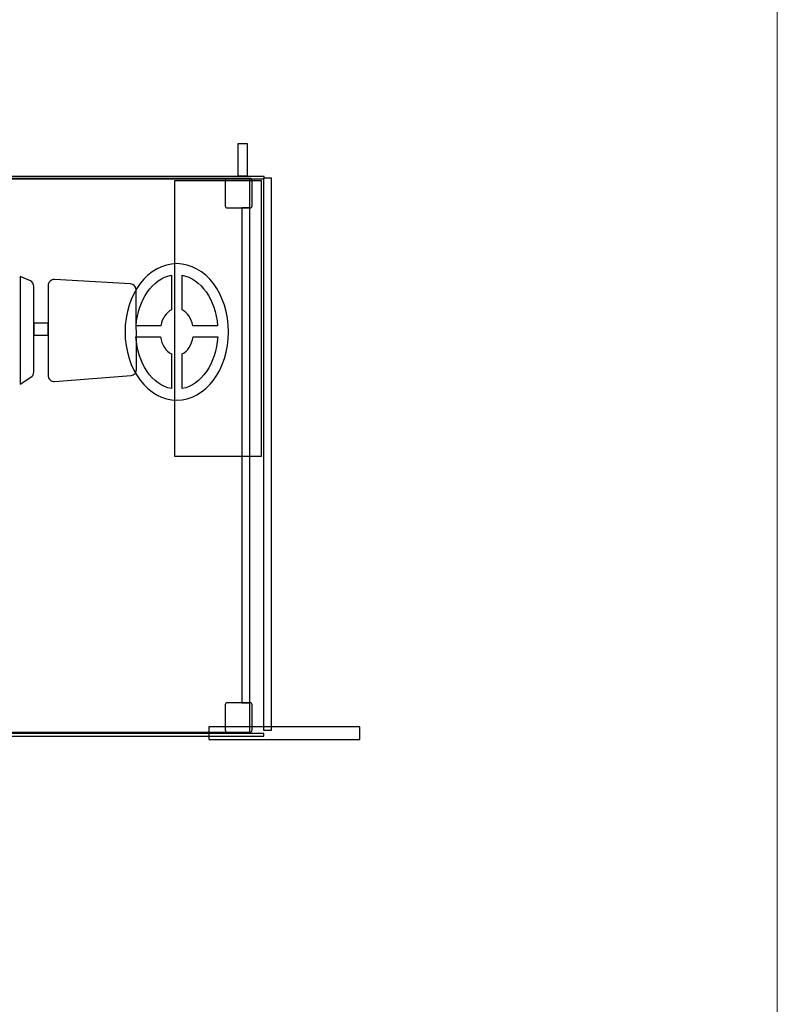
# Model space of a CAD drawing. Units: centimetres. Extents: x -3.1 to 8.5, y 4.6 to 14.4.
# Drawn here: x 6 to 8.5, y 7.9 to 11.1 of the extents above; entities that cross this region are included whole.
import ezdxf

# ---------------------------------------------------------------- set-up
doc = ezdxf.new("R2010")
doc.units = ezdxf.units.CM
doc.header["$MEASUREMENT"] = 0
doc.layers.add('layer 1', color=7, linetype='Continuous')

msp = doc.modelspace()

# ---------------------------------------------------------------- linework, layer by layer
at = {"layer": 'layer 1', "color": 254, "lineweight": 25}
for points in [[(6.72303, 10.61162), (6.75467, 10.61162), (6.75467, 10.71608), (6.72303, 10.71608), (6.72303, 10.61162)], [(2.9091, 10.60107), (6.80912, 10.60107), (6.80912, 10.60933), (2.9091, 10.60933), (2.9091, 10.60107)], [(5.92986, 8.78636), (6.76212, 8.78636), (6.76212, 10.60246), (5.92986, 10.60246), (5.92986, 8.78636)], [(6.51481, 9.69146), (6.79987, 9.69146), (6.79987, 10.59418), (6.51481, 10.59418), (6.51481, 9.69146)], [(6.80653, 8.7928), (6.83337, 8.7928), (6.83337, 10.60388), (6.80653, 10.60388), (6.80653, 8.7928)], [(6.73528, 8.88322), (6.76212, 8.88322), (6.76212, 10.50562), (6.73528, 10.50562), (6.73528, 8.88322)], [(6.05298, 10.08908), (6.10004, 10.08908), (6.10004, 10.1282), (6.05298, 10.1282), (6.05298, 10.08908)], [(6.62707, 8.7622), (7.12323, 8.7622), (7.12323, 8.80372), (6.62707, 8.80372), (6.62707, 8.7622)], [(2.90828, 8.7737), (6.8083, 8.7737), (6.8083, 8.78196), (2.90828, 8.78196), (2.90828, 8.7737)]]:
    msp.add_lwpolyline(points, close=True, dxfattribs=at)
at = {"layer": 'layer 1', "color": 22, "lineweight": 9}
msp.add_open_spline([(0.57284, 12.58124), (0.64297, 13.62217), (1.50954, 14.44481), (2.56826, 14.44481), (2.56826, 14.44481), (3.62698, 14.44481), (4.49355, 13.62217), (4.56368, 12.58124), (4.56368, 12.58124), (4.58139, 12.31826), (4.79893, 12.11484), (5.06251, 12.11484), (5.06251, 12.11484), (5.06251, 12.11484), (7.9929, 12.11484), (7.9929, 12.11484), (7.9929, 12.11484), (8.26829, 12.11484), (8.4929, 11.89023), (8.4929, 11.61484), (8.4929, 11.61484), (8.4929, 11.61484), (8.4929, 7.76577), (8.4929, 7.76577), (8.4929, 7.76577), (8.4929, 7.49038), (8.26829, 7.26577), (7.9929, 7.26577), (7.9929, 7.26577), (7.9929, 7.26577), (2.398, 7.26577), (2.398, 7.26577), (2.398, 7.26577), (2.25456, 7.26577), (2.1311, 7.21225), (2.03305, 7.10755), (2.03305, 7.10755), (1.935, 7.00285), (1.88967, 6.87615), (1.89907, 6.73302), (1.89907, 6.73302), (1.90194, 6.68921), (1.90341, 6.64501), (1.90341, 6.60047), (1.90341, 6.60047), (1.90341, 5.4959), (1.00798, 4.60047), (-0.09659, 4.60047), (-0.09659, 4.60047), (-1.20116, 4.60047), (-2.09659, 5.4959), (-2.09659, 6.60047), (-2.09659, 6.60047), (-2.09659, 6.64522), (-2.09511, 6.68964), (-2.09221, 6.73365), (-2.09221, 6.73365), (-2.083, 6.87338), (-2.12582, 6.99698), (-2.2195, 7.10105), (-2.2195, 7.10105), (-2.31319, 7.20513), (-2.43162, 7.26067), (-2.57154, 7.26616), (-2.57154, 7.26616), (-2.83782, 7.2766), (-3.05177, 7.497), (-3.05177, 7.76577), (-3.05177, 7.76577), (-3.05177, 7.76577), (-3.05177, 11.61484), (-3.05177, 11.61484), (-3.05177, 11.61484), (-3.05177, 11.89023), (-2.82716, 12.11484), (-2.55177, 12.11484), (-2.55177, 12.11484), (-2.55177, 12.11484), (0.07401, 12.11484), (0.07401, 12.11484), (0.07401, 12.11484), (0.33761, 12.11484), (0.55512, 12.31824), (0.57284, 12.58124)], degree=3, knots=[0, 0, 0, 0, 0.0454545, 0.0454545, 0.0454545, 0.0454545, 0.0909091, 0.0909091, 0.0909091, 0.0909091, 0.1363636, 0.1363636, 0.1363636, 0.1363636, 0.1818182, 0.1818182, 0.1818182, 0.1818182, 0.2272727, 0.2272727, 0.2272727, 0.2272727, 0.2727273, 0.2727273, 0.2727273, 0.2727273, 0.3181818, 0.3181818, 0.3181818, 0.3181818, 0.3636364, 0.3636364, 0.3636364, 0.3636364, 0.4090909, 0.4090909, 0.4090909, 0.4090909, 0.4545455, 0.4545455, 0.4545455, 0.4545455, 0.5, 0.5, 0.5, 0.5, 0.5454545, 0.5454545, 0.5454545, 0.5454545, 0.5909091, 0.5909091, 0.5909091, 0.5909091, 0.6363636, 0.6363636, 0.6363636, 0.6363636, 0.6818182, 0.6818182, 0.6818182, 0.6818182, 0.7272727, 0.7272727, 0.7272727, 0.7272727, 0.7727273, 0.7727273, 0.7727273, 0.7727273, 0.8181818, 0.8181818, 0.8181818, 0.8181818, 0.8636364, 0.8636364, 0.8636364, 0.8636364, 0.9090909, 0.9090909, 0.9090909, 0.9090909, 1, 1, 1, 1], dxfattribs=at)
at = {"layer": 'layer 1', "color": 254, "lineweight": 25}
for points, knots in [([(6.68821, 10.60246), (6.68821, 10.60246), (6.76213, 10.60246), (6.76213, 10.60246), (6.76213, 10.60246), (6.76601, 10.60246), (6.76916, 10.5993), (6.76916, 10.59543), (6.76916, 10.59543), (6.76916, 10.59543), (6.76916, 10.51265), (6.76916, 10.51265), (6.76916, 10.51265), (6.76916, 10.50879), (6.76601, 10.50562), (6.76213, 10.50562), (6.76213, 10.50562), (6.76213, 10.50562), (6.68821, 10.50562), (6.68821, 10.50562), (6.68821, 10.50562), (6.68434, 10.50562), (6.68118, 10.50879), (6.68118, 10.51265), (6.68118, 10.51265), (6.68118, 10.51265), (6.68118, 10.59543), (6.68118, 10.59543), (6.68118, 10.59543), (6.68118, 10.5993), (6.68434, 10.60246), (6.68821, 10.60246)], [0, 0, 0, 0, 0.1111111, 0.1111111, 0.1111111, 0.1111111, 0.2222222, 0.2222222, 0.2222222, 0.2222222, 0.3333333, 0.3333333, 0.3333333, 0.3333333, 0.4444444, 0.4444444, 0.4444444, 0.4444444, 0.5555556, 0.5555556, 0.5555556, 0.5555556, 0.6666667, 0.6666667, 0.6666667, 0.6666667, 0.7777778, 0.7777778, 0.7777778, 0.7777778, 1, 1, 1, 1]), ([(6.52235, 10.32307), (6.61613, 10.32307), (6.69214, 10.22287), (6.69214, 10.09928), (6.69214, 10.09928), (6.69214, 9.97568), (6.61613, 9.87547), (6.52235, 9.87547), (6.52235, 9.87547), (6.42857, 9.87547), (6.35254, 9.97568), (6.35254, 10.09928), (6.35254, 10.09928), (6.35254, 10.22287), (6.42857, 10.32307), (6.52235, 10.32307)], [0, 0, 0, 0, 0.2, 0.2, 0.2, 0.2, 0.4, 0.4, 0.4, 0.4, 0.6, 0.6, 0.6, 0.6, 1, 1, 1, 1]), ([(6.00811, 10.28148), (6.00811, 10.28148), (6.04263, 10.26619), (6.04263, 10.26619), (6.04263, 10.26619), (6.0495, 10.26316), (6.05297, 10.25584), (6.05297, 10.24811), (6.05297, 10.24811), (6.05297, 10.24811), (6.05297, 9.96787), (6.05297, 9.96787), (6.05297, 9.96787), (6.05297, 9.96056), (6.04962, 9.95428), (6.04364, 9.9504), (6.04364, 9.9504), (6.04364, 9.9504), (6.00811, 9.92735), (6.00811, 9.92735), (6.00811, 9.92735), (6.00811, 9.92735), (6.00811, 10.28148), (6.00811, 10.28148)], [0, 0, 0, 0, 0.1428571, 0.1428571, 0.1428571, 0.1428571, 0.2857143, 0.2857143, 0.2857143, 0.2857143, 0.4285714, 0.4285714, 0.4285714, 0.4285714, 0.5714286, 0.5714286, 0.5714286, 0.5714286, 0.7142857, 0.7142857, 0.7142857, 0.7142857, 1, 1, 1, 1]), ([(6.12112, 10.27092), (6.12112, 10.27092), (6.37024, 10.25645), (6.37024, 10.25645), (6.37024, 10.25645), (6.38078, 10.25584), (6.38901, 10.24688), (6.38907, 10.23597), (6.38907, 10.23597), (6.38907, 10.23597), (6.39052, 9.97722), (6.39052, 9.97722), (6.39052, 9.97722), (6.39058, 9.96638), (6.38259, 9.95738), (6.37213, 9.95654), (6.37213, 9.95654), (6.37213, 9.95654), (6.12156, 9.93625), (6.12156, 9.93625), (6.12156, 9.93625), (6.11581, 9.93579), (6.1107, 9.93763), (6.10646, 9.94168), (6.10646, 9.94168), (6.10222, 9.94572), (6.10006, 9.95086), (6.10006, 9.95683), (6.10006, 9.95683), (6.10006, 9.95683), (6.10006, 10.25032), (6.10006, 10.25032), (6.10006, 10.25032), (6.10006, 10.25621), (6.10217, 10.26127), (6.1063, 10.26531), (6.1063, 10.26531), (6.11043, 10.26936), (6.11545, 10.27125), (6.12112, 10.27092)], [0, 0, 0, 0, 0.0909091, 0.0909091, 0.0909091, 0.0909091, 0.1818182, 0.1818182, 0.1818182, 0.1818182, 0.2727273, 0.2727273, 0.2727273, 0.2727273, 0.3636364, 0.3636364, 0.3636364, 0.3636364, 0.4545455, 0.4545455, 0.4545455, 0.4545455, 0.5454545, 0.5454545, 0.5454545, 0.5454545, 0.6363636, 0.6363636, 0.6363636, 0.6363636, 0.7272727, 0.7272727, 0.7272727, 0.7272727, 0.8181818, 0.8181818, 0.8181818, 0.8181818, 1, 1, 1, 1]), ([(6.46969, 10.11969), (6.47454, 10.14392), (6.48776, 10.16329), (6.50475, 10.17133), (6.50475, 10.17133), (6.50475, 10.17133), (6.50475, 10.28509), (6.50475, 10.28509), (6.50475, 10.28509), (6.44351, 10.27396), (6.39522, 10.20553), (6.38853, 10.11969), (6.38853, 10.11969), (6.38853, 10.11969), (6.46969, 10.11969), (6.46969, 10.11969)], [0, 0, 0, 0, 0.2, 0.2, 0.2, 0.2, 0.4, 0.4, 0.4, 0.4, 0.6, 0.6, 0.6, 0.6, 1, 1, 1, 1]), ([(6.53995, 10.17132), (6.55694, 10.16328), (6.57016, 10.14392), (6.57499, 10.11969), (6.57499, 10.11969), (6.57499, 10.11969), (6.65615, 10.11969), (6.65615, 10.11969), (6.65615, 10.11969), (6.64947, 10.20551), (6.60117, 10.27396), (6.53995, 10.28509), (6.53995, 10.28509), (6.53995, 10.28509), (6.53995, 10.17132), (6.53995, 10.17132)], [0, 0, 0, 0, 0.2, 0.2, 0.2, 0.2, 0.4, 0.4, 0.4, 0.4, 0.6, 0.6, 0.6, 0.6, 1, 1, 1, 1]), ([(6.50475, 10.02722), (6.48673, 10.03574), (6.47294, 10.057), (6.46891, 10.0833), (6.46891, 10.0833), (6.46891, 10.0833), (6.38823, 10.0833), (6.38823, 10.0833), (6.38823, 10.0833), (6.39356, 9.9954), (6.44246, 9.92477), (6.50475, 9.91345), (6.50475, 9.91345), (6.50475, 9.91345), (6.50475, 10.02722), (6.50475, 10.02722)], [0, 0, 0, 0, 0.2, 0.2, 0.2, 0.2, 0.4, 0.4, 0.4, 0.4, 0.6, 0.6, 0.6, 0.6, 1, 1, 1, 1]), ([(6.57578, 10.0833), (6.57175, 10.05701), (6.55796, 10.03576), (6.53995, 10.02723), (6.53995, 10.02723), (6.53995, 10.02723), (6.53995, 9.91345), (6.53995, 9.91345), (6.53995, 9.91345), (6.60223, 9.92479), (6.65113, 9.9954), (6.65646, 10.0833), (6.65646, 10.0833), (6.65646, 10.0833), (6.57578, 10.0833), (6.57578, 10.0833)], [0, 0, 0, 0, 0.2, 0.2, 0.2, 0.2, 0.4, 0.4, 0.4, 0.4, 0.6, 0.6, 0.6, 0.6, 1, 1, 1, 1]), ([(6.68821, 8.88321), (6.68821, 8.88321), (6.76213, 8.88321), (6.76213, 8.88321), (6.76213, 8.88321), (6.76601, 8.88321), (6.76916, 8.88005), (6.76916, 8.87617), (6.76916, 8.87617), (6.76916, 8.87617), (6.76916, 8.79339), (6.76916, 8.79339), (6.76916, 8.79339), (6.76916, 8.78953), (6.76601, 8.78637), (6.76213, 8.78637), (6.76213, 8.78637), (6.76213, 8.78637), (6.68821, 8.78637), (6.68821, 8.78637), (6.68821, 8.78637), (6.68434, 8.78637), (6.68118, 8.78953), (6.68118, 8.79339), (6.68118, 8.79339), (6.68118, 8.79339), (6.68118, 8.87617), (6.68118, 8.87617), (6.68118, 8.87617), (6.68118, 8.88005), (6.68434, 8.88321), (6.68821, 8.88321)], [0, 0, 0, 0, 0.1111111, 0.1111111, 0.1111111, 0.1111111, 0.2222222, 0.2222222, 0.2222222, 0.2222222, 0.3333333, 0.3333333, 0.3333333, 0.3333333, 0.4444444, 0.4444444, 0.4444444, 0.4444444, 0.5555556, 0.5555556, 0.5555556, 0.5555556, 0.6666667, 0.6666667, 0.6666667, 0.6666667, 0.7777778, 0.7777778, 0.7777778, 0.7777778, 1, 1, 1, 1])]:
    msp.add_open_spline(points, degree=3, knots=knots, dxfattribs=at)

doc.saveas('drawing.dxf')
